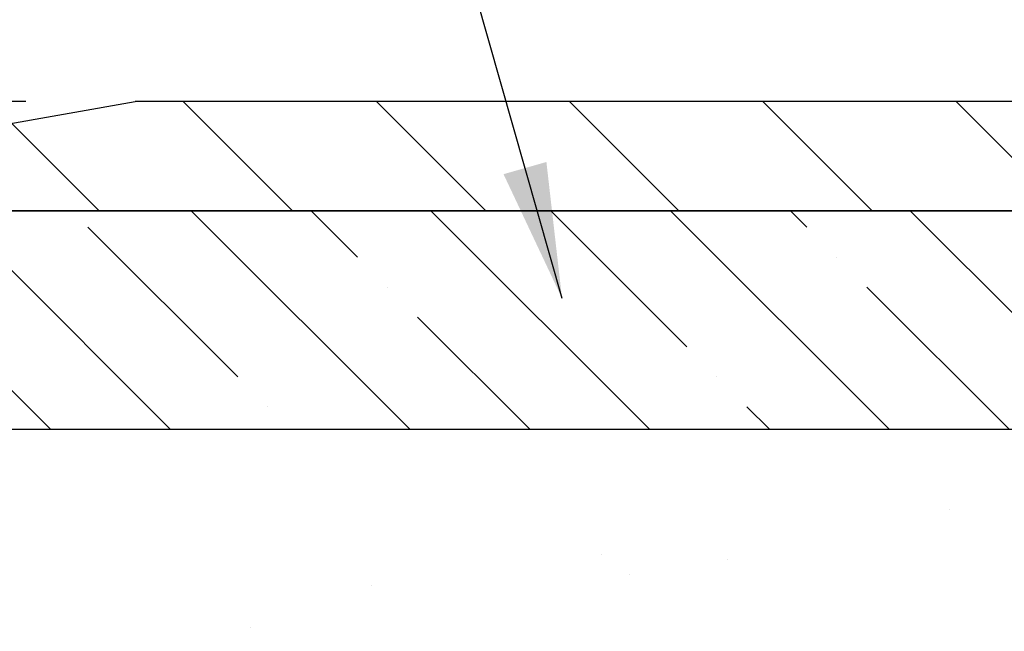
# Model space of a CAD drawing. Extents: x 13 to 3254, y -2 to 1977.
# Drawn here: x 160 to 162, y 109 to 110 of the extents above; entities that cross this region are included whole.
import ezdxf

# ---------------------------------------------------------------- set-up
doc = ezdxf.new("R2010")
doc.units = 0
doc.header["$LTSCALE"] = 5
doc.header["$MEASUREMENT"] = 0
doc.layers.get('DEFPOINTS').update_dxf_attribs({"linetype": 'CONTINUOUS'})
for name, color, linetype, lineweight in [('CONCRETE - H', 130, 'CONTINUOUS', 9), ('CONCRETE - L', 132, 'CONTINUOUS', 13), ('COVER PLATE - L', 7, 'CONTINUOUS', 25), ('DIMS', 50, 'CONTINUOUS', 25), ('NOSING - H', 100, 'CONTINUOUS', 15), ('PVC SIDESHEET - H', 170, 'CONTINUOUS', 20), ('TEXT - 4', 241, 'CONTINUOUS', 25)]:
    doc.layers.add(name, color=color, linetype=linetype, lineweight=lineweight)
doc.layers.add('NOSING - L', color=102, linetype='CONTINUOUS')
doc.dimstyles.get("Standard").update_dxf_attribs({"dimtxt": 0.18, "dimasz": 0.18, "dimexe": 0.18, "dimexo": 0.0625, "dimgap": 0.09, "dimtad": 0, "dimtih": 1, "dimtoh": 1, "dimdec": 4, "dimzin": 0, "dimdsep": 46, "dimtxsty": 'Standard', "dimcen": 0.09, "dimadec": 0, "dimazin": 0, "dimtfac": 1, "dimtdec": 4, "dimtofl": 0, "dimtmove": 0, "dimatfit": 3, "dimfxl": 1, "dimtolj": 1, "dimtzin": 0, "dimarcsym": 0})
doc.dimstyles.new('STANDARD$0', dxfattribs={"dimtxt": 0.18, "dimasz": 0.18, "dimexe": 0.18, "dimexo": 0.0625, "dimgap": 0.09, "dimtad": 0, "dimtih": 1, "dimtoh": 1, "dimdec": 4, "dimzin": 0, "dimdsep": 46, "dimtxsty": 'Standard', "dimcen": 0.09, "dimadec": 0, "dimazin": 0, "dimtfac": 1, "dimtdec": 4, "dimtofl": 0, "dimtmove": 0, "dimatfit": 3, "dimfxl": 1, "dimtolj": 1, "dimtzin": 0, "dimarcsym": 0})

# ---------------------------------------------------------------- blocks, each defined once
blk = doc.blocks.new('*D29')
at = {"layer": 'DEFPOINTS', "color": 0, "transparency": 16777216}
for p in [(160.0971588643368, 110.2666904000242), (158.2226709591238, 110.0166904000243), (159.0337935231604, 110.0166904000243)]:
    blk.add_point(p, dxfattribs=at)
at = {"layer": 'DIMS', "color": 0, "lineweight": -2, "transparency": 16777216}
for p, q in [((157.9726709591238, 111.1516904000239), (158.2226709591238, 111.1516904000239)), ((158.2226709591238, 111.1516904000239), (158.2226709591238, 110.7666904000242)), ((158.2226709591238, 110.5166904000242), (158.2226709591238, 110.7666904000242)), ((159.8471588643368, 110.2666904000242), (157.9726709591238, 110.2666904000242)), ((158.7837935231604, 110.0166904000243), (157.9726709591238, 110.0166904000243)), ((158.2226709591238, 109.7666904000243), (158.2226709591238, 109.5166904000243))]:
    blk.add_line(p, q, dxfattribs=at)
at = {"layer": 'DIMS', "color": 0, "transparency": 16777216}
for points in [[(158.1810042924571, 110.5166904000242), (158.2643376257904, 110.5166904000242), (158.2226709591238, 110.2666904000242)], [(158.1810042924571, 109.7666904000243), (158.2643376257904, 109.7666904000243), (158.2226709591238, 110.0166904000243)]]:
    blk.add_solid(points, dxfattribs=at)
at = {"layer": 'DIMS', "color": 0, "transparency": 16777216, "insert": (156.7410042924571, 111.1516904000239), "char_height": 0.31, "attachment_point": 5}
blk.add_mtext('\\A1;1/4 IN\\P [6.4mm]', dxfattribs=at)
blk = doc.blocks.new('*D32')
at = {"layer": 'DEFPOINTS', "color": 0, "transparency": 16777216}
for p in [(181.5337935231605, 112.4417378674773), (159.0337935231604, 110.0791904000246), (181.5337935231605, 110.0791904000246)]:
    blk.add_point(p, dxfattribs=at)
at = {"layer": 'DIMS', "color": 0, "lineweight": -2, "transparency": 16777216}
for p, q in [((159.0337935231604, 110.3291904000246), (159.0337935231604, 112.6917378674773)), ((181.5337935231605, 110.3291904000246), (181.5337935231605, 112.6917378674773)), ((159.2837935231604, 112.4417378674773), (165.8299135143998, 112.4417378674773)), ((181.2837935231605, 112.4417378674773), (168.8099135143998, 112.4417378674773))]:
    blk.add_line(p, q, dxfattribs=at)
at = {"layer": 'DIMS', "color": 0, "transparency": 16777216}
for points in [[(159.2837935231604, 112.483404534144), (159.2837935231604, 112.4000712008106), (159.0337935231604, 112.4417378674773)], [(181.2837935231605, 112.483404534144), (181.2837935231605, 112.4000712008106), (181.5337935231605, 112.4417378674773)]]:
    blk.add_solid(points, dxfattribs=at)
at = {"layer": 'DIMS', "color": 0, "transparency": 16777216, "insert": (167.3199135143998, 112.4417378674773), "char_height": 0.31, "attachment_point": 5}
blk.add_mtext('\\A1;22 1/2 IN\\P [571.5mm]', dxfattribs=at)

msp = doc.modelspace()

# ---------------------------------------------------------------- hatches: boundary and pattern name
at = {"layer": 'CONCRETE - H'}
h = msp.add_hatch(dxfattribs=at)
h.set_pattern_fill('AR-CONC', color=256, scale=0.21, style=0)
h.set_pattern_definition([(49.99999999999999, (-365.2582772955183, 0.6361083032590074), (1.506246383461582, -0.1317794834634497), [0.1575, -1.7325]), (355, (-365.2582772955183, 0.6361083032590074), (-0.2913778005873, 1.579603480770025), [0.126, -1.386]), (100.45144446, (-365.1327567654184, 0.6251266808590117), (1.214868578126935, 1.447823981034122), [0.1338544031999999, -1.472398435199999]), (46.18420000000002, (-365.2582772955183, 1.056108303259009), (2.241206794410302, -0.3475904896654607), [0.2362499999999999, -2.598749999999999]), (96.63563549, (-365.0715101310183, 1.027142358559004), (1.96279008591588, 2.045649061626556), [0.2007817182, -2.208598895999999]), (351.1841639899999, (-365.2582772955183, 1.056108303259009), (1.962790084615023, 2.045649060566979), [0.189, -2.0790000021]), (21, (-365.0482772955183, 0.9511083032590051), (1.25350480944877, -0.8454996703972115), [0.1575, -1.7325]), (326.0000000000001, (-365.0482772955183, 0.9511083032590051), (0.5109621970353216, 1.522815094598391), [0.126, -1.386]), (71.45144474, (-364.9438185621183, 0.8806499978590097), (1.764466991132939, 0.677315420893343), [0.133854399, -1.4723984352]), (37.50000000000001, (-365.2582772955183, 0.6361083032590074), (0.0255356961663104, 0.6990770930457542), [0, -1.3692, 0, -1.407, 0, -1.39125]), (7.499999999999999, (-365.2582772955183, 0.6361083032590074), (0.552446028628512, 0.8282645949529565), [0, -0.8021999999999999, 0, -1.3377, 0, -0.53025]), (327.5, (-365.7265772955183, 0.6361083032590074), (1.121027115962059, -0.04736523064219748), [0, -0.525, 0, -1.638, 0, -2.1735]), (317.5, (-365.9365772955184, 0.6361083032590074), (1.224690955619011, 0.2102204628978672), [0, -0.6825, 0, -1.0878, 0, -1.5435])])
h.paths.add_polyline_path([(159.0018368281728, 107.6225051165804), (158.9687020323382, 107.6033753317624, -0.1316524975874499), (158.9135839221019, 107.5886064786362), (158.7545288039916, 107.5886064786362), (158.7545288039916, 107.6594726203685), (158.9241341394979, 107.6594726203685), (158.9664037573068, 107.683876995589)], flags=16)
h.paths.add_polyline_path([(161.8259851924789, 108.1338820691872), (161.8259851924802, 108.0630159274552), (162.0622056649207, 108.063015927455), (162.0622056649202, 108.1338820691877)], flags=16)
h.paths.add_polyline_path([(162.2984261373602, 108.1338820691875), (162.2984261373607, 108.0630159274554), (162.534646609802, 108.063015927455), (162.5346466098025, 108.1338820691879)], flags=16)
h.paths.add_polyline_path([(162.7746466098004, 108.1338820691875), (162.7746466098018, 108.0630159274554), (162.8110295690951, 108.0630159274552, 0.4142135623765417), (162.9210295690958, 108.1730159274559), (162.9210295690953, 108.2553927649522), (162.8501634273669, 108.2554183188586), (162.8501634273669, 108.1738820691876, -0.4142135623712199), (162.8101634273672, 108.1338820691877)], flags=16)
h.paths.add_polyline_path([(162.8501634273633, 108.7353927961595), (162.8501634273651, 108.4954183344615), (162.9210295690953, 108.4953927805569), (162.9210295690962, 108.7353927961595)], flags=16)
edge = h.paths.add_edge_path()
edge.add_line((157.5299640444589, 109.2830611298234), (157.6071520240882, 109.2830611298234))
edge.add_line((157.6071520240882, 109.2830611298234), (157.6071520240881, 108.2463967836053))
edge.add_line((157.6071520240881, 108.2463967836053), (157.5299640444589, 108.2463967836053))
edge.add_line((157.5299640444589, 108.2463967836053), (157.5299640444589, 108.215262596399))
edge.add_line((157.5299640444589, 108.215262596399), (155.4899845762548, 108.215262596399))
edge.add_line((155.4899845762548, 108.215262596399), (155.4919395121242, 108.2114106389933))
edge.add_line((155.4919395121242, 108.2114106389933), (155.4978304207899, 108.1999998206243))
edge.add_line((155.4978304207899, 108.1999998206243), (155.5038046193805, 108.1886268134099))
edge.add_line((155.5038046193805, 108.1886268134099), (155.5098624635029, 108.1772963575075))
edge.add_line((155.5098624635029, 108.1772963575075), (155.516004308764, 108.1660131930744))
edge.add_line((155.516004308764, 108.1660131930744), (155.5222305107706, 108.154782060268))
edge.add_line((155.5222305107706, 108.154782060268), (155.5285414251299, 108.1436076992454))
edge.add_line((155.5285414251299, 108.1436076992454), (155.5349374074485, 108.1324948501642))
edge.add_line((155.5349374074485, 108.1324948501642), (155.5414188133335, 108.1214482531815))
edge.add_line((155.5414188133335, 108.1214482531815), (155.5479859983917, 108.1104726484546))
edge.add_line((155.5479859983917, 108.1104726484546), (155.55463931823, 108.099572776141))
edge.add_line((155.55463931823, 108.099572776141), (155.5613791284555, 108.0887533763979))
edge.add_line((155.5613791284555, 108.0887533763979), (155.5682057846749, 108.0780191893827))
edge.add_line((155.5682057846749, 108.0780191893827), (155.5751196424952, 108.0673749552526))
edge.add_line((155.5751196424952, 108.0673749552526), (155.5821210575232, 108.056825414165))
edge.add_line((155.5821210575232, 108.056825414165), (155.589210385366, 108.0463753062772))
edge.add_line((155.589210385366, 108.0463753062772), (155.5963879816304, 108.0360293717465))
edge.add_line((155.5963879816304, 108.0360293717465), (155.6036542019233, 108.0257923507303))
edge.add_line((155.6036542019233, 108.0257923507303), (155.6110094018516, 108.0156689833858))
edge.add_line((155.6110094018516, 108.0156689833858), (155.6184539370223, 108.0056640098703))
edge.add_line((155.6184539370223, 108.0056640098703), (155.6259881630421, 107.9957821703413))
edge.add_line((155.6259881630421, 107.9957821703413), (155.6336124355182, 107.986028204956))
edge.add_line((155.6336124355182, 107.986028204956), (155.6413271100573, 107.9764068538717))
edge.add_line((155.6413271100573, 107.9764068538717), (155.6491325422664, 107.9669228572457))
edge.add_line((155.6491325422664, 107.9669228572457), (155.6570290877524, 107.9575809552354))
edge.add_line((155.6570290877524, 107.9575809552354), (155.6650171021222, 107.948385887998))
edge.add_line((155.6650171021222, 107.948385887998), (155.6730969409827, 107.939342395691))
edge.add_line((155.6730969409827, 107.939342395691), (155.6812689599407, 107.9304552184716))
edge.add_line((155.6812689599407, 107.9304552184716), (155.6895335146034, 107.9217290964971))
edge.add_line((155.6895335146034, 107.9217290964971), (155.6978909605774, 107.9131687699249))
edge.add_line((155.6978909605774, 107.9131687699249), (155.7063416534698, 107.9047789789122))
edge.add_line((155.7063416534698, 107.9047789789122), (155.7148859488874, 107.8965644636164))
edge.add_line((155.7148859488874, 107.8965644636164), (155.7235242024372, 107.8885299641948))
edge.add_line((155.7235242024372, 107.8885299641948), (155.7322567697261, 107.8806802208047))
edge.add_line((155.7322567697261, 107.8806802208047), (155.7410840063609, 107.8730199736035))
edge.add_line((155.7410840063609, 107.8730199736035), (155.7500062679486, 107.8655539627484))
edge.add_line((155.7500062679486, 107.8655539627484), (155.7590239100961, 107.8582869283968))
edge.add_line((155.7590239100961, 107.8582869283968), (155.7681372884103, 107.851223610706))
edge.add_line((155.7681372884103, 107.851223610706), (155.7773467584981, 107.8443687498333))
edge.add_line((155.7773467584981, 107.8443687498333), (155.7866526759665, 107.8377270859361))
edge.add_line((155.7866526759665, 107.8377270859361), (155.7960553964223, 107.8313033591716))
edge.add_line((155.7960553964223, 107.8313033591716), (155.8055552754724, 107.8251023096971))
edge.add_line((155.8055552754724, 107.8251023096971), (155.8151526687238, 107.81912867767))
edge.add_line((155.8151526687238, 107.81912867767), (155.8248479317833, 107.8133872032477))
edge.add_line((155.8248479317833, 107.8133872032477), (155.834641420258, 107.8078826265873))
edge.add_line((155.834641420258, 107.8078826265873), (155.8445334897546, 107.8026196878463))
edge.add_line((155.8445334897546, 107.8026196878463), (155.85452449588, 107.797603127182))
edge.add_line((155.85452449588, 107.797603127182), (155.8646147942413, 107.7928376847516))
edge.add_line((155.8646147942413, 107.7928376847516), (155.8748047404453, 107.7883281007125))
edge.add_line((155.8748047404453, 107.7883281007125), (155.8850946900989, 107.784079115222))
edge.add_line((155.8850946900989, 107.784079115222), (155.8954849988091, 107.7800954684375))
edge.add_line((155.8954849988091, 107.7800954684375), (155.9059760221826, 107.7763819005161))
edge.add_line((155.9059760221826, 107.7763819005161), (155.9165681158265, 107.7729431516154))
edge.add_line((155.9165681158265, 107.7729431516154), (155.9272616353477, 107.7697839618925))
edge.add_line((155.9272616353477, 107.7697839618925), (155.938056936353, 107.7669090715049))
edge.add_line((155.938056936353, 107.7669090715049), (155.9489543744494, 107.7643232206097))
edge.add_line((155.9489543744494, 107.7643232206097), (155.9599543052438, 107.7620311493644))
edge.add_line((155.9599543052438, 107.7620311493644), (155.9710570843431, 107.7600375979262))
edge.add_line((155.9710570843431, 107.7600375979262), (155.9822630673541, 107.7583473064525))
edge.add_line((155.9822630673541, 107.7583473064525), (155.9935726098839, 107.7569650151006))
edge.add_line((155.9935726098839, 107.7569650151006), (156.0049851754552, 107.7558926203595))
edge.add_line((156.0049851754552, 107.7558926203595), (156.0164743100183, 107.7550494020901))
edge.add_line((156.0164743100183, 107.7550494020901), (156.0279842315878, 107.7542611524184))
edge.add_line((156.0279842315878, 107.7542611524184), (156.0394583563311, 107.7533510607706))
edge.add_line((156.0394583563311, 107.7533510607706), (156.0508654967688, 107.7522217432796))
edge.add_line((156.0508654967688, 107.7522217432796), (156.0622049424357, 107.7508711324753))
edge.add_line((156.0622049424357, 107.7508711324753), (156.0734777851828, 107.7493027976044))
edge.add_line((156.0734777851828, 107.7493027976044), (156.0846851168613, 107.7475203079141))
edge.add_line((156.0846851168613, 107.7475203079141), (156.0958280293223, 107.7455272326514))
edge.add_line((156.0958280293223, 107.7455272326514), (156.106907614417, 107.7433271410631))
edge.add_line((156.106907614417, 107.7433271410631), (156.1179249639965, 107.7409236023964))
edge.add_line((156.1179249639965, 107.7409236023964), (156.1288811699119, 107.7383201858981))
edge.add_line((156.1288811699119, 107.7383201858981), (156.1397773240145, 107.7355204608154))
edge.add_line((156.1397773240145, 107.7355204608154), (156.1506145181553, 107.7325279963951))
edge.add_line((156.1506145181553, 107.7325279963951), (156.1613938441855, 107.7293463618843))
edge.add_line((156.1613938441855, 107.7293463618843), (156.1721163939563, 107.72597912653))
edge.add_line((156.1721163939563, 107.72597912653), (156.1827832593187, 107.7224298595792))
edge.add_line((156.1827832593187, 107.7224298595792), (156.1933955321239, 107.7187021302788))
edge.add_line((156.1933955321239, 107.7187021302788), (156.2039543042231, 107.7147995078758))
edge.add_line((156.2039543042231, 107.7147995078758), (156.2144606674674, 107.7107255616172))
edge.add_line((156.2144606674674, 107.7107255616172), (156.224915713708, 107.7064838607501))
edge.add_line((156.224915713708, 107.7064838607501), (156.235320534796, 107.7020779745214))
edge.add_line((156.235320534796, 107.7020779745214), (156.2456762225825, 107.6975114721781))
edge.add_line((156.2456762225825, 107.6975114721781), (156.2559838689187, 107.6927879229672))
edge.add_line((156.2559838689187, 107.6927879229672), (156.2662445656557, 107.6879108961357))
edge.add_line((156.2662445656557, 107.6879108961357), (156.2764594046447, 107.6828839609305))
edge.add_line((156.2764594046447, 107.6828839609305), (156.2866294777368, 107.6777106865987))
edge.add_line((156.2866294777368, 107.6777106865987), (156.2967558767832, 107.6723946423873))
edge.add_line((156.2967558767832, 107.6723946423873), (156.3068396936349, 107.6669393975432))
edge.add_line((156.3068396936349, 107.6669393975432), (156.3168820201432, 107.6613485213135))
edge.add_line((156.3168820201432, 107.6613485213135), (156.3268839481592, 107.6556255829451))
edge.add_line((156.3268839481592, 107.6556255829451), (156.336846569534, 107.649774151685))
edge.add_line((156.336846569534, 107.649774151685), (156.3467709761188, 107.6437977967803))
edge.add_line((156.3467709761188, 107.6437977967803), (156.3566582597648, 107.6377000874778))
edge.add_line((156.3566582597648, 107.6377000874778), (156.3665095123229, 107.6314845930246))
edge.add_line((156.3665095123229, 107.6314845930246), (156.3763258256445, 107.6251548826677))
edge.add_line((156.3763258256445, 107.6251548826677), (156.3861082915806, 107.6187145256541))
edge.add_line((156.3861082915806, 107.6187145256541), (156.3958580019824, 107.6121670912308))
edge.add_line((156.3958580019824, 107.6121670912308), (156.4055760487011, 107.6055161486448))
edge.add_line((156.4055760487011, 107.6055161486448), (156.4152635235878, 107.5987652671429))
edge.add_line((156.4152635235878, 107.5987652671429), (156.4249215184936, 107.5919180159723))
edge.add_line((156.4249215184936, 107.5919180159723), (156.4345511252696, 107.58497796438))
edge.add_line((156.4345511252696, 107.58497796438), (156.444153435767, 107.5779486816129))
edge.add_line((156.444153435767, 107.5779486816129), (156.453729541837, 107.570833736918))
edge.add_line((156.453729541837, 107.570833736918), (156.4632805353307, 107.5636366995423))
edge.add_line((156.4632805353307, 107.5636366995423), (156.4728075080993, 107.5563611387328))
edge.add_line((156.4728075080993, 107.5563611387328), (156.4823115519938, 107.5490106237365))
edge.add_line((156.4823115519938, 107.5490106237365), (156.4917937588655, 107.5415887238003))
edge.add_line((156.4917937588655, 107.5415887238003), (156.5012552205654, 107.5340990081713))
edge.add_line((156.5012552205654, 107.5340990081713), (156.5106970289447, 107.5265450460965))
edge.add_line((156.5106970289447, 107.5265450460965), (156.5201202758547, 107.5189304068229))
edge.add_line((156.5201202758547, 107.5189304068229), (156.5295260531462, 107.5112586595974))
edge.add_line((156.5295260531462, 107.5112586595974), (156.5389154526707, 107.503533373667))
edge.add_line((156.5389154526707, 107.503533373667), (156.5482895662792, 107.4957581182788))
edge.add_line((156.5482895662792, 107.4957581182788), (156.5576494858227, 107.4879364626796))
edge.add_line((156.5576494858227, 107.4879364626796), (156.5669963031526, 107.4800719761166))
edge.add_line((156.5669963031526, 107.4800719761166), (156.5763311101199, 107.4721682278367))
edge.add_line((156.5763311101199, 107.4721682278367), (156.5856549985757, 107.4642287870868))
edge.add_line((156.5856549985757, 107.4642287870868), (156.5949690603713, 107.4562572231141))
edge.add_line((156.5949690603713, 107.4562572231141), (156.6042743873577, 107.4482571051654))
edge.add_line((156.6042743873577, 107.4482571051654), (156.613572071386, 107.4402320024878))
edge.add_line((156.613572071386, 107.4402320024878), (156.6228632043075, 107.4321854843282))
edge.add_line((156.6228632043075, 107.4321854843282), (156.6321488779734, 107.4241211199337))
edge.add_line((156.6321488779734, 107.4241211199337), (156.6414301842347, 107.4160424785512))
edge.add_line((156.6414301842347, 107.4160424785512), (156.6507082149424, 107.4079531294277))
edge.add_line((156.6507082149424, 107.4079531294277), (156.659984061948, 107.3998566418103))
edge.add_line((156.659984061948, 107.3998566418103), (156.6692588171024, 107.3917565849459))
edge.add_line((156.6692588171024, 107.3917565849459), (157.1462510859662, 107.3917565849445))
edge.add_line((157.1462510859662, 107.3917565849445), (157.1462510859662, 107.4626222266677))
edge.add_line((157.1462510859662, 107.4626222266677), (158.9663308627151, 107.4626222266677))
edge.add_arc((158.9663308627151, 107.5019923054079), 0.03937007874017753, 270, 299.9999999999752)
edge.add_line((158.9860159020852, 107.4678968170699), (159.7730009084809, 107.9222628223604))
edge.add_arc((159.8281190187169, 107.8267954550145), 0.110236220471975, 89.99999999998522, 119.99999999997891, ccw=False)
edge.add_line((159.8281190187169, 107.9370316754865), (160.0032162634604, 107.9370316754865))
edge.add_arc((160.0032162634604, 107.9764017542267), 0.0393700787402614, 270, 315.0000000000439)
edge.add_line((160.0310551131135, 107.9485629045737), (160.2051780156149, 108.1226858070753))
edge.add_arc((160.3156862410622, 108.0121775816283), 0.1562822311811833, 103.90200089107458, 135.00000000007, ccw=False)
edge.add_arc((160.6049714127158, 106.8434054706442), 1.36032299376062, 89.99999999998562, 103.9020008910681, ccw=False)
edge.add_line((160.6049714127161, 108.2037284644048), (160.6049714127161, 108.2312875195229))
edge.add_arc((160.6049714127157, 106.8434054706441), 1.387882048878792, 89.99999999998123, 103.9020008910653)
edge.add_arc((160.315686241062, 108.0121775816287), 0.1838412862988095, 103.9020008910686, 135.0000000000658)
edge.add_line((160.1856908208579, 108.1421730018325), (160.0403959910746, 107.9968781720488))
edge.add_arc((159.962447212046, 108.0748269510772), 0.1102362204724726, 269.9999999999852, 315.0000000000731, ccw=False)
edge.add_line((159.962447212046, 107.9645907306047), (159.8017460667064, 107.9645907306047))
edge.add_arc((159.8017460667064, 107.9252206518647), 0.03937007873994929, 90, 119.9999999999766)
edge.add_line((159.7820610273364, 107.9593161402025), (158.9950760209408, 107.5049501349119))
edge.add_arc((158.9399579107045, 107.6004175022582), 0.1102362204724191, 270, 299.999999999998, ccw=False)
edge.add_line((158.9399579107045, 107.4901812817857), (157.9950749843489, 107.4901812817857))
edge.add_line((157.9950749843489, 107.4901812817857), (157.9950749843489, 107.561047423518))
edge.add_line((157.9950749843489, 107.561047423518), (158.9399579107044, 107.561047423518))
edge.add_arc((158.9399579107044, 107.600417502258), 0.03937007873994929, 270, 299.9999999999766)
edge.add_line((158.9596429500744, 107.5663220139202), (159.74662795647, 108.0206880192109))
edge.add_arc((159.8017460667062, 107.9252206518645), 0.1102362204724191, 90, 119.99999999999801, ccw=False)
edge.add_line((159.8017460667062, 108.035456872337), (159.9624472120457, 108.035456872337))
edge.add_arc((159.9624472120457, 108.0748269510767), 0.0393700787397615, 270, 315.0000000000146)
edge.add_line((159.9902860616984, 108.046988101424), (160.1355808914823, 108.1922829312078))
edge.add_arc((160.3156862410622, 108.012177581628), 0.2547074280317582, 103.90200089110078, 135.0000000000068, ccw=False)
edge.add_arc((160.604971412716, 106.8434054706442), 1.458748190611009, 76.09799910892508, 103.90200089108413, ccw=False)
edge.add_arc((160.8942565843698, 108.0121775816284), 0.2547074280314156, 44.999999999918714, 76.09799910893338, ccw=False)
edge.add_line((161.0743619339497, 108.1922829312077), (161.2196567637328, 108.0469881014241))
edge.add_arc((161.2474956133858, 108.0748269510771), 0.03937007874011498, 224.9999999999123, 269.9999999999587)
edge.add_line((161.2474956133858, 108.035456872337), (162.9085886242145, 108.0354568723367))
edge.add_arc((162.9085886242145, 108.0754568723367), 0.03999999999996362, 270, 360.0000000000407)
edge.add_line((162.9485886242144, 108.0754568723367), (162.9485886242139, 109.0147608262214))
edge.add_arc((162.9085886242138, 109.0147608262214), 0.04000000000004695, 6.106346932941806e-11, 57.09684786053413)
edge.add_line((162.9303174498536, 109.0483444254377), (162.8207359381601, 109.1192444366484))
edge.add_arc((162.9984261373613, 109.3179371874624), 0.2665569659907086, 179.9999999999939, 228.1938505936911, ccw=False)
edge.add_line((162.7318691713706, 109.3179371874624), (162.7318691713705, 109.8080946677695))
edge.add_arc((162.8421053918429, 109.8080946677695), 0.1102362204724159, 90, 180, ccw=False)
edge.add_line((162.8421053918429, 109.9183308882419), (162.7523631452353, 109.9183308882419))
edge.add_arc((162.7523631452353, 109.8789608095018), 0.03937007874003484, 90, 180)
edge.add_line((162.7129930664952, 109.8789608095018), (162.7129930664952, 109.3671497858796))
edge.add_line((162.7129930664952, 109.3671497858796), (162.6421269247627, 109.3671497858796))
edge.add_line((162.6421269247627, 109.3671497858796), (162.6421269247627, 109.3134559132891))
edge.add_line((162.6421269247627, 109.3134559132891), (162.4433080271248, 109.3134559132891))
edge.add_arc((162.4433080271248, 109.3921960707694), 0.07874015748029704, 180, 270, ccw=False)
edge.add_line((162.3645678696445, 109.3921960707694), (162.3645678696445, 109.5167560850921))
edge.add_line((162.3645678696445, 109.5167560850921), (154.7563970789961, 109.5167560850921))
edge.add_line((154.7563970789961, 109.5167560850921), (154.7643199942475, 109.507962106083))
edge.add_line((154.7643199942475, 109.507962106083), (154.7722414691686, 109.4991675755237))
edge.add_line((154.7722414691686, 109.4991675755237), (154.7801600634294, 109.4903719418643))
edge.add_line((154.7801600634294, 109.4903719418643), (154.7880743366997, 109.4815746535545))
edge.add_line((154.7880743366997, 109.4815746535545), (154.7959828486493, 109.4727751590443))
edge.add_line((154.7959828486493, 109.4727751590443), (154.8038841589482, 109.4639729067837))
edge.add_line((154.8038841589482, 109.4639729067837), (154.8117768272662, 109.4551673452224))
edge.add_line((154.8117768272662, 109.4551673452224), (154.819659413273, 109.4463579228104))
edge.add_line((154.819659413273, 109.4463579228104), (154.8275304766386, 109.4375440879976))
edge.add_line((154.8275304766386, 109.4375440879976), (154.8353885770328, 109.4287252892339))
edge.add_line((154.8353885770328, 109.4287252892339), (154.8432322741255, 109.4199009749691))
edge.add_line((154.8432322741255, 109.4199009749691), (154.8510601275863, 109.4110705936533))
edge.add_line((154.8510601275863, 109.4110705936533), (154.8588706970854, 109.4022335937363))
edge.add_line((154.8588706970854, 109.4022335937363), (154.8666625422924, 109.3933894236679))
edge.add_line((154.8666625422924, 109.3933894236679), (154.8744342228771, 109.3845375318981))
edge.add_line((154.8744342228771, 109.3845375318981), (154.8821842985096, 109.3756773668769))
edge.add_line((154.8821842985096, 109.3756773668769), (154.8899113288596, 109.3668083770539))
edge.add_line((154.8899113288596, 109.3668083770539), (154.8976138735968, 109.3579300108793))
edge.add_line((154.8976138735968, 109.3579300108793), (154.9052904923914, 109.3490417168028))
edge.add_line((154.9052904923914, 109.3490417168028), (154.9129397449128, 109.3401429432745))
edge.add_line((154.9129397449128, 109.3401429432745), (154.9205601908312, 109.3312331387441))
edge.add_line((154.9205601908312, 109.3312331387441), (154.9281503898163, 109.3223117516616))
edge.add_line((154.9281503898163, 109.3223117516616), (154.935708901538, 109.3133782304768))
edge.add_line((154.935708901538, 109.3133782304768), (154.943234285666, 109.3044320236398))
edge.add_line((154.943234285666, 109.3044320236398), (154.9507251018703, 109.2954725796003))
edge.add_line((154.9507251018703, 109.2954725796003), (154.9581799098207, 109.2864993468083))
edge.add_line((154.9581799098207, 109.2864993468083), (154.965597269187, 109.2775117737136))
edge.add_line((154.965597269187, 109.2775117737136), (154.9729757396391, 109.2685093087662))
edge.add_line((154.9729757396391, 109.2685093087662), (154.9803138808468, 109.259491400416))
edge.add_line((154.9803138808468, 109.259491400416), (154.9820339704082, 109.2573616949197))
edge.add_line((154.9820339704082, 109.2573616949197), (154.9820339704082, 109.3299575880229))
edge.add_line((154.9820339704082, 109.3299575880229), (157.5299640444589, 109.3299575880229))
edge.add_line((157.5299640444589, 109.3299575880229), (157.5299640444589, 109.2830611298234))
at = {"layer": 'COVER PLATE - L'}
h = msp.add_hatch(dxfattribs=at)
h.set_pattern_fill('ANSI31', color=252, scale=2.5, angle=90, style=0)
h.set_pattern_definition([(135, (164.560815687259, 98.84088608112097), (-0.2209708691207961, -0.2209708691207961), [])])
h.paths.add_polyline_path([(169.8150435231603, 110.2666904000243), (160.0971588643343, 110.2666904000238), (159.0337935231604, 110.0791904000246), (159.0337935231604, 110.0166904000246), (170.0650435231601, 110.0166904000246), (169.9712935231604, 110.1104404000242)])
at = {"layer": 'NOSING - H'}
h = msp.add_hatch(dxfattribs=at)
h.set_pattern_fill('ANSI35', color=256, scale=1.55, angle=90)
h.set_pattern_definition([(135, (21, 2.637878906250108), (-0.2740038777097872, -0.2740038777097871), []), (135, (21, 2.911882783500109), (-0.2740038777097872, -0.2740038777097871), [0.484375, -0.096875, 0, -0.096875])])
h.paths.add_polyline_path([(162.364502184577, 110.0166904000245), (158.2837935231609, 110.0166904000245), (158.0784601877786, 110.0166904000247), (155.7837935231609, 110.0166904000247), (155.7837935231609, 109.5167560850921), (162.364502184577, 109.5167560850921)])
at = {"layer": 'PVC SIDESHEET - H'}
h = msp.add_hatch(dxfattribs=at)
h.set_pattern_fill('ANSI37', color=256, scale=0.5905511811023622)
h.set_pattern_definition([(45, (-16.00238541182381, -99.46230252381878), (-0.05219784309940065, 0.05219784309940066), []), (135, (-16.00238541182381, -99.46230252381878), (-0.05219784309940066, -0.05219784309940065), [])])
edge = h.paths.add_edge_path()
edge.add_line((160.6049057276487, 108.3020879761878), (160.6049057276487, 108.2312218344555))
edge.add_arc((160.6049057276484, 106.8433397855767), 1.387882048878765, 76.09799910891502, 89.99999999998357, ccw=False)
edge.add_arc((160.8941908993023, 108.0121118965606), 0.1838412862995102, 44.999999999937415, 76.09799910891269, ccw=False)
edge.add_line((161.0241863195068, 108.1421073167649), (161.1694811492901, 107.9968124869813))
edge.add_arc((161.2474299283185, 108.0747612660094), 0.1102362204721307, 224.9999999999373, 270)
edge.add_line((161.2474299283185, 107.9645250455373), (161.6249559157015, 107.9645250455373))
edge.add_line((161.6249559157015, 107.9645250455372), (162.9093890808791, 107.9645250455373))
edge.add_arc((162.9093890808791, 108.0745250455372), 0.1099999999999568, 270, 360)
edge.add_line((163.019389080879, 108.0745250455372), (163.0193890808789, 109.015166366008))
edge.add_arc((162.9093890808787, 109.0151663660079), 0.1100000000001273, 8.882421801313285e-11, 57.09684786089036)
edge.add_line((162.9691433513876, 109.1075212638531), (162.9081893663701, 109.142887923841))
edge.add_arc((162.9996893257608, 109.3186827447133), 0.1981818902271748, 180.3025943712275, 242.5033419434524, ccw=False)
edge.add_line((162.8015101993513, 109.3176360978886), (162.8015100585919, 109.8157493472999))
edge.add_arc((162.8251325810143, 109.8159021012716), 0.02362301630557241, 90.14133824035292, 180.3704954000806, ccw=False)
edge.add_line((162.8250743073997, 109.8395250457019), (163.2050533654435, 109.8395250457048))
edge.add_line((163.2050533654435, 109.8395250457048), (163.2050533654435, 109.8985801638043))
edge.add_line((163.2050533654435, 109.8985801638043), (163.1804470662307, 109.9182652031745))
edge.add_line((163.1804470662307, 109.9182652031745), (162.8420397067754, 109.9182652031745))
edge.add_arc((162.8420397067754, 109.8080289827021), 0.1102362204724443, 90, 175.9840176593118)
edge.add_line((162.7320741654705, 109.8157493473004), (162.7318036769006, 109.3175527389431))
edge.add_arc((162.9983604522939, 109.3178715023951), 0.266556965990811, 180.0685174545974, 228.1938505936875)
edge.add_line((162.8206702530926, 109.119178751581), (162.9302517647861, 109.0482787403703))
edge.add_arc((162.9085229391464, 109.014695141154), 0.0400000000000057, -4.069988790433854e-11, 57.09684786054618, ccw=False)
edge.add_line((162.9485229391464, 109.014695141154), (162.948522939147, 108.0753911872693))
edge.add_arc((162.9085229391471, 108.0753911872693), 0.03999999999999204, -89.9999999999593, 0, ccw=False)
edge.add_line((162.9085229391471, 108.0353911872693), (161.6288764220855, 108.0353911872696))
edge.add_line((161.6288764220855, 108.0353911872695), (161.2474299283184, 108.0353911872696))
edge.add_arc((161.2474299283184, 108.0747612660097), 0.03937007874012011, 224.999999999883, 270, ccw=False)
edge.add_line((161.2195910786654, 108.0469224163567), (161.0742962488823, 108.1922172461403))
edge.add_arc((160.8941908993024, 108.012111896561), 0.2547074280314455, 44.99999999989603, 76.09799910892797)
edge.add_arc((160.6049057276487, 106.8433397855767), 1.458748190611113, 76.0979991089319, 89.99999999999778)
edge = h.paths.add_edge_path()
edge.add_arc((159.801680381639, 107.9251549667974), 0.03937007873994431, 90.00000000016541, 120.00000000017161, ccw=False)
edge.add_line((159.8016803816388, 107.9645250455373), (159.9623815269786, 107.9645250455373))
edge.add_arc((159.9623815269786, 108.0747612660095), 0.1102362204721601, 270, 315.0000000000105)
edge.add_line((160.0403303060069, 107.9968124869812), (160.1856251357906, 108.1421073167652))
edge.add_arc((160.3156205559948, 108.0121118965612), 0.1838412862990629, 103.90200089107628, 135.0000000000125, ccw=False)
edge.add_arc((160.6049057276488, 106.8433397855769), 1.387882048878766, 90.00000000001398, 103.90200089108498, ccw=False)
edge.add_line((160.6049057276485, 108.2312218344557), (160.6049057276485, 108.3020879761879))
edge.add_arc((160.6049057276491, 106.8433397855774), 1.458748190610493, 90.00000000002345, 103.9020008910948)
edge.add_arc((160.3156205559941, 108.0121118965612), 0.2547074280310447, 103.9020008908904, 134.999999999896)
edge.add_line((160.1355152064151, 108.1922172461408), (159.9902203766313, 108.0469224163568))
edge.add_arc((159.9623815269782, 108.0747612660098), 0.03937007874021033, 270.00000000008276, 315.00000000023397, ccw=False)
edge.add_line((159.9623815269782, 108.0353911872696), (159.8016803816388, 108.0353911872696))
edge.add_arc((159.8016803816385, 107.9251549667968), 0.1102362204728138, 89.99999999983751, 120.0000000001015)
edge.add_line((159.746562271402, 108.0206223341433), (158.9595772650071, 107.5662563288528))
edge.add_arc((158.939892225637, 107.6003518171905), 0.03937007873994431, 270.0000000001654, 300.00000000017155, ccw=False)
edge.add_line((158.9398922256372, 107.5609817384506), (157.9950092992815, 107.5609817384506))
edge.add_line((157.9950092992815, 107.5609817384506), (157.9950092992815, 107.4901155967183))
edge.add_line((157.9950092992815, 107.4901155967183), (158.9398922256372, 107.4901155967183))
edge.add_arc((158.9398922256366, 107.6003518171912), 0.1102362204728138, 270.0000000003103, 300.0000000001015)
edge.add_line((158.9950103358731, 107.5048844498446), (159.7819953422689, 107.9592504551351))

# ---------------------------------------------------------------- linework, layer by layer
at = {"layer": 'CONCRETE - L'}
msp.add_line((163.7837935231609, 110.0166904000247), (154.0289013008382, 110.0166904000247), dxfattribs=at)
at = {"layer": 'COVER PLATE - L'}
for p, q in [((159.0337935231604, 110.0791904000246), (160.0971588643343, 110.2666904000238)), ((169.8150435231604, 110.2666904000242), (160.0971588643368, 110.2666904000242)), ((159.0337935231604, 110.0166904000246), (181.5337935231604, 110.0166904000246))]:
    msp.add_line(p, q, dxfattribs=at)
at = {"layer": 'NOSING - L'}
for p, q in [((162.364502184577, 110.0166904000245), (155.7837935231609, 110.0166904000247)), ((155.7837935231609, 109.5167560850921), (162.364502184577, 109.5167560850921))]:
    msp.add_line(p, q, dxfattribs=at)

# ---------------------------------------------------------------- dimensions: what is measured, and where the dimension line sits
at = {"layer": 'DIMS'}
dim = msp.add_linear_dim(base=(181.5337935231605, 112.4417378674773), p1=(159.0337935231604, 110.0791904000246), p2=(181.5337935231605, 110.0791904000246), text='<>\\P[]', dimstyle='STANDARD$0', override={"dimtxt": 0.31, "dimasz": 0.25, "dimexe": 0.25, "dimexo": 0.25, "dimgap": 0.25, "dimlunit": 5, "dimpost": ' IN', "dimfrac": 2}, dxfattribs=at)
dim.commit()
dim.dimension.update_dxf_attribs({"geometry": '*D32', "text_midpoint": (167.3199135143998, 112.4417378674773), "dimtype": 160})
dim = msp.add_linear_dim(base=(158.2226709591238, 110.0166904000243), p1=(160.0971588643368, 110.2666904000242), p2=(159.0337935231604, 110.0166904000243), angle=90, text='<>\\P[]', dimstyle='STANDARD$0', override={"dimtxt": 0.31, "dimasz": 0.25, "dimexe": 0.25, "dimexo": 0.25, "dimgap": 0.25, "dimlunit": 5, "dimpost": ' IN', "dimtmove": 1, "dimfrac": 2}, dxfattribs=at)
dim.commit()
dim.dimension.update_dxf_attribs({"geometry": '*D29', "text_midpoint": (157.7760259811894, 111.1516904000239), "dimtype": 160})

# ---------------------------------------------------------------- leaders
at = {"layer": 'TEXT - 4'}
for points in [[(163.8524386926283, 109.7912152875518), (161.4250548993415, 116.1819016685824), (160.8578811127915, 116.1819016685824)], [(161.0729866185203, 109.8163667466038), (159.8092433984575, 114.2625272648093), (159.3533779632729, 114.2625272648093)]]:
    msp.add_leader(points, dimstyle='Standard', override={"dimasz": 0.31}, dxfattribs=at)

doc.saveas('drawing.dxf')
